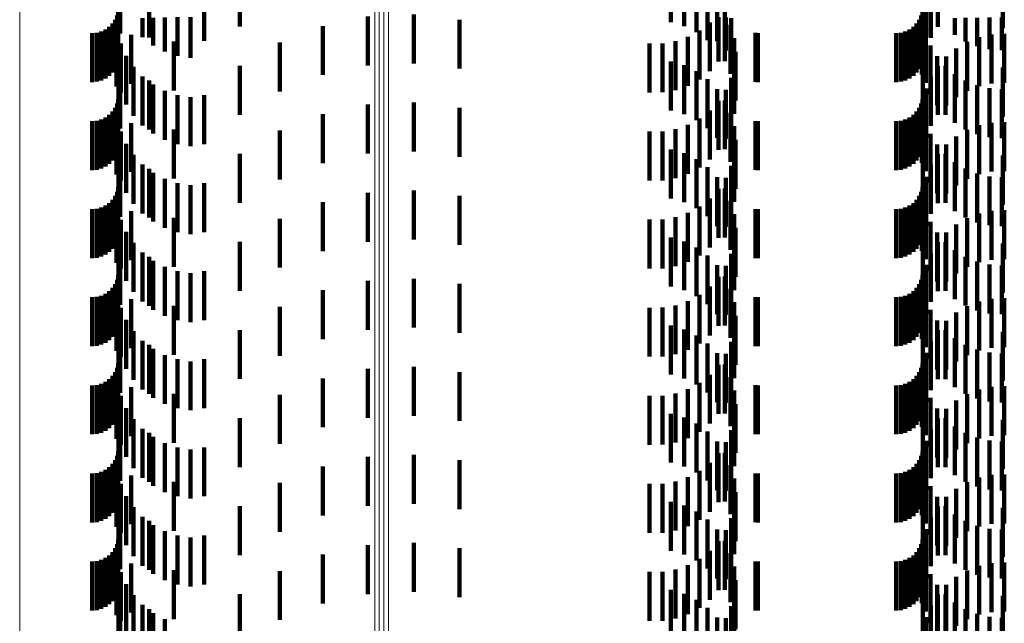
# Model space of a CAD drawing. Units: metres. Extents: x 0 to 11.2, y -0.6 to 0.6.
# Drawn here: x 0.1 to 0.1, y 0 to 0 of the extents above; entities that cross this region are included whole.
import ezdxf

# ---------------------------------------------------------------- set-up
doc = ezdxf.new("R2010")
doc.units = ezdxf.units.M
doc.linetypes.add('AUSGEZOGEN', pattern=[0])
doc.linetypes.add('VERDECKT2_S2', pattern=[0.0018, 0.001, -0.0008])
doc.layers.add('Standard', color=7, linetype='AUSGEZOGEN', lineweight=13)

msp = doc.modelspace()

# ---------------------------------------------------------------- linework, layer by layer
at = {"layer": 'Standard', "color": 253, "linetype": 'VERDECKT2_S2', "lineweight": 140, "transparency": 33554687}
for p, q in [((0.078518, 0.007921), (0.078518, 0.006921)), ((0.069705, 0.007832), (0.069705, 0.006832)), ((0.078787, 0.007843), (0.078787, 0.006843)), ((0.079039, 0.007721), (0.079039, 0.006721)), ((0.083972, 0.007826), (0.083972, 0.006826)), ((0.06726, 0.007547), (0.06726, 0.006688)), ((0.067852, 0.007529), (0.067852, 0.006609)), ((0.079267, 0.007557), (0.079267, 0.006557)), ((0.083833, 0.007605), (0.083833, 0.006605)), ((0.079463, 0.007356), (0.079463, 0.006536)), ((0.083732, 0.007364), (0.083732, 0.006616)), ((0.067194, 0.007058), (0.067194, 0.006058)), ((0.067219, 0.00715), (0.067219, 0.00615)), ((0.067227, 0.00716), (0.067227, 0.00677)), ((0.068977, 0.007233), (0.068977, 0.006542)), ((0.073262, 0.007081), (0.073262, 0.006468)), ((0.079622, 0.007125), (0.079622, 0.006547)), ((0.083634, 0.007058), (0.083634, 0.006058)), ((0.083659, 0.00715), (0.083659, 0.00615)), ((0.083667, 0.007159), (0.083667, 0.006798)), ((0.083669, 0.00711), (0.083669, 0.006628)), ((0.085299, 0.007159), (0.085299, 0.006798)), ((0.0671, 0.006894), (0.0671, 0.005894)), ((0.067154, 0.006972), (0.067154, 0.005972)), ((0.067716, 0.007006), (0.067716, 0.006613)), ((0.067931, 0.007014), (0.067931, 0.006447)), ((0.06817, 0.007019), (0.06817, 0.00632)), ((0.068427, 0.007023), (0.068427, 0.006233)), ((0.068695, 0.007025), (0.068695, 0.006191)), ((0.071399, 0.006844), (0.071399, 0.006479)), ((0.072321, 0.007037), (0.072321, 0.00647)), ((0.074198, 0.006973), (0.074198, 0.006473)), ((0.079312, 0.006919), (0.079312, 0.005919)), ((0.079493, 0.007028), (0.079493, 0.006117)), ((0.079639, 0.007018), (0.079639, 0.006342)), ((0.079738, 0.00687), (0.079738, 0.006558)), ((0.079746, 0.007007), (0.079746, 0.006588)), ((0.08354, 0.006894), (0.08354, 0.005894)), ((0.083594, 0.006972), (0.083594, 0.005972)), ((0.083648, 0.00685), (0.083648, 0.006639)), ((0.084323, 0.007004), (0.084323, 0.006663)), ((0.084542, 0.00701), (0.084542, 0.00653)), ((0.084779, 0.007014), (0.084779, 0.006432)), ((0.085029, 0.007017), (0.085029, 0.006372)), ((0.085284, 0.007018), (0.085284, 0.006353)), ((0.066683, 0.0067), (0.066683, 0.0057)), ((0.066778, 0.006708), (0.066778, 0.005708)), ((0.066869, 0.006733), (0.066869, 0.005733)), ((0.066955, 0.006773), (0.066955, 0.005773)), ((0.067033, 0.006827), (0.067033, 0.005827)), ((0.067206, 0.006748), (0.067206, 0.005748)), ((0.06726, 0.006688), (0.06726, 0.006688)), ((0.067484, 0.006662), (0.067484, 0.006647)), ((0.067484, 0.006647), (0.067484, 0.005662)), ((0.079101, 0.006753), (0.079101, 0.005753)), ((0.080249, 0.006702), (0.080249, 0.005702)), ((0.080293, 0.0067), (0.080293, 0.0057)), ((0.083123, 0.0067), (0.083123, 0.0057)), ((0.083218, 0.006708), (0.083218, 0.005708)), ((0.083309, 0.006733), (0.083309, 0.005733)), ((0.083395, 0.006773), (0.083395, 0.005773)), ((0.083473, 0.006827), (0.083473, 0.005827)), ((0.083729, 0.00668), (0.083729, 0.00568)), ((0.085072, 0.006669), (0.085072, 0.006567)), ((0.085333, 0.006681), (0.085333, 0.006566)), ((0.067184, 0.006607), (0.067184, 0.005607)), ((0.067273, 0.006486), (0.067273, 0.005486)), ((0.067852, 0.006609), (0.067852, 0.006609)), ((0.068354, 0.006526), (0.068354, 0.005526)), ((0.068977, 0.006542), (0.068977, 0.006542)), ((0.070519, 0.006506), (0.070519, 0.006494)), ((0.070519, 0.006494), (0.070519, 0.005506)), ((0.071399, 0.006479), (0.071399, 0.005844)), ((0.072321, 0.00647), (0.072321, 0.006037)), ((0.073262, 0.006468), (0.073262, 0.006081)), ((0.074198, 0.006473), (0.074198, 0.005973)), ((0.07808, 0.006488), (0.07808, 0.005488)), ((0.078348, 0.00649), (0.078348, 0.00549)), ((0.078612, 0.006536), (0.078612, 0.005536)), ((0.078866, 0.006624), (0.078866, 0.005624)), ((0.079463, 0.006536), (0.079463, 0.006536)), ((0.079622, 0.006547), (0.079622, 0.006125)), ((0.079738, 0.006558), (0.079738, 0.00587)), ((0.07981, 0.006599), (0.07981, 0.00657)), ((0.07981, 0.00657), (0.07981, 0.005599)), ((0.083648, 0.006639), (0.083648, 0.00585)), ((0.083669, 0.006628), (0.083669, 0.00611)), ((0.083732, 0.006616), (0.083732, 0.006616)), ((0.083827, 0.006443), (0.083827, 0.005443)), ((0.083833, 0.006605), (0.083833, 0.006605)), ((0.084572, 0.00652), (0.084572, 0.00552)), ((0.084816, 0.006615), (0.084816, 0.006569)), ((0.084816, 0.006569), (0.084816, 0.005615)), ((0.085072, 0.006567), (0.085072, 0.005669)), ((0.085333, 0.006566), (0.085333, 0.005681)), ((0.079834, 0.006319), (0.079834, 0.005319)), ((0.084347, 0.006388), (0.084347, 0.005388)), ((0.067383, 0.006238), (0.067383, 0.005238)), ((0.078518, 0.006121), (0.078518, 0.005121)), ((0.078787, 0.006043), (0.078787, 0.005043)), ((0.079812, 0.006048), (0.079812, 0.005048)), ((0.083961, 0.006225), (0.083961, 0.005225)), ((0.084145, 0.006222), (0.084145, 0.005222)), ((0.067227, 0.00597), (0.067227, 0.00497)), ((0.067532, 0.006011), (0.067532, 0.005011)), ((0.069705, 0.006032), (0.069705, 0.005032)), ((0.079039, 0.005921), (0.079039, 0.004921)), ((0.083667, 0.005998), (0.083667, 0.004998)), ((0.083972, 0.006026), (0.083972, 0.005026)), ((0.084128, 0.00603), (0.084128, 0.00503)), ((0.084323, 0.005863), (0.084323, 0.004863)), ((0.085299, 0.005998), (0.085299, 0.004998)), ((0.06726, 0.005747), (0.06726, 0.004747)), ((0.067716, 0.005813), (0.067716, 0.004813)), ((0.067852, 0.005729), (0.067852, 0.004729)), ((0.067931, 0.005647), (0.067931, 0.004647)), ((0.079267, 0.005757), (0.079267, 0.004757)), ((0.079746, 0.005788), (0.079746, 0.004788)), ((0.083833, 0.005805), (0.083833, 0.004805)), ((0.084542, 0.00573), (0.084542, 0.00473)), ((0.06817, 0.00552), (0.06817, 0.00452)), ((0.079463, 0.005556), (0.079463, 0.004556)), ((0.079639, 0.005542), (0.079639, 0.004542)), ((0.083732, 0.005564), (0.083732, 0.004564)), ((0.084779, 0.005632), (0.084779, 0.004632)), ((0.085029, 0.005572), (0.085029, 0.004572)), ((0.085284, 0.005553), (0.085284, 0.004553)), ((0.067194, 0.005258), (0.067194, 0.004258)), ((0.067219, 0.00535), (0.067219, 0.00435)), ((0.068427, 0.005433), (0.068427, 0.004433)), ((0.068695, 0.005391), (0.068695, 0.004391)), ((0.068977, 0.005433), (0.068977, 0.004433)), ((0.072321, 0.005237), (0.072321, 0.004237)), ((0.073262, 0.005281), (0.073262, 0.004281)), ((0.079493, 0.005317), (0.079493, 0.004317)), ((0.079622, 0.005325), (0.079622, 0.004325)), ((0.083634, 0.005258), (0.083634, 0.004258)), ((0.083659, 0.00535), (0.083659, 0.00435)), ((0.083669, 0.00531), (0.083669, 0.00431)), ((0.0671, 0.005094), (0.0671, 0.004094)), ((0.067154, 0.005172), (0.067154, 0.004172)), ((0.071399, 0.005044), (0.071399, 0.004044)), ((0.074198, 0.005173), (0.074198, 0.004173)), ((0.079312, 0.005119), (0.079312, 0.004119)), ((0.079738, 0.00507), (0.079738, 0.00407)), ((0.08354, 0.005094), (0.08354, 0.004094)), ((0.083594, 0.005172), (0.083594, 0.004172)), ((0.083648, 0.00505), (0.083648, 0.00405)), ((0.066683, 0.0049), (0.066683, 0.0039)), ((0.066778, 0.004908), (0.066778, 0.003908)), ((0.066869, 0.004933), (0.066869, 0.003933)), ((0.066955, 0.004973), (0.066955, 0.003973)), ((0.067033, 0.005027), (0.067033, 0.004027)), ((0.067206, 0.004948), (0.067206, 0.003948)), ((0.067484, 0.004862), (0.067484, 0.003862)), ((0.079101, 0.004953), (0.079101, 0.003953)), ((0.080249, 0.004902), (0.080249, 0.003902)), ((0.080293, 0.0049), (0.080293, 0.0039)), ((0.083123, 0.0049), (0.083123, 0.0039)), ((0.083218, 0.004908), (0.083218, 0.003908)), ((0.083309, 0.004933), (0.083309, 0.003933)), ((0.083395, 0.004973), (0.083395, 0.003973)), ((0.083473, 0.005027), (0.083473, 0.004027)), ((0.083729, 0.00488), (0.083729, 0.00388)), ((0.085072, 0.004869), (0.085072, 0.003869)), ((0.085333, 0.004881), (0.085333, 0.003881)), ((0.067184, 0.004807), (0.067184, 0.003807)), ((0.067273, 0.004686), (0.067273, 0.003686)), ((0.068354, 0.004726), (0.068354, 0.003726)), ((0.070519, 0.004706), (0.070519, 0.003706)), ((0.07808, 0.004688), (0.07808, 0.003688)), ((0.078348, 0.00469), (0.078348, 0.00369)), ((0.078612, 0.004736), (0.078612, 0.003736)), ((0.078866, 0.004824), (0.078866, 0.003824)), ((0.07981, 0.004799), (0.07981, 0.003799)), ((0.083827, 0.004643), (0.083827, 0.003643)), ((0.084572, 0.00472), (0.084572, 0.00372)), ((0.084816, 0.004815), (0.084816, 0.003815)), ((0.067383, 0.004438), (0.067383, 0.003438)), ((0.079834, 0.004519), (0.079834, 0.003519)), ((0.084347, 0.004588), (0.084347, 0.003588)), ((0.069705, 0.004232), (0.069705, 0.003232)), ((0.078518, 0.004321), (0.078518, 0.003321)), ((0.078787, 0.004243), (0.078787, 0.003243)), ((0.079812, 0.004248), (0.079812, 0.003248)), ((0.083961, 0.004425), (0.083961, 0.003425)), ((0.084128, 0.00423), (0.084128, 0.00323)), ((0.084145, 0.004422), (0.084145, 0.003422)), ((0.067227, 0.00417), (0.067227, 0.00317)), ((0.067532, 0.004211), (0.067532, 0.003211)), ((0.079039, 0.004121), (0.079039, 0.003121)), ((0.083667, 0.004198), (0.083667, 0.003198)), ((0.083972, 0.004226), (0.083972, 0.003226)), ((0.084323, 0.004063), (0.084323, 0.003063)), ((0.085299, 0.004198), (0.085299, 0.003198)), ((0.06726, 0.003947), (0.06726, 0.002947)), ((0.067716, 0.004013), (0.067716, 0.003013)), ((0.067852, 0.003929), (0.067852, 0.002929)), ((0.067931, 0.003847), (0.067931, 0.002847)), ((0.079267, 0.003957), (0.079267, 0.002957)), ((0.079746, 0.003988), (0.079746, 0.002988)), ((0.083833, 0.004005), (0.083833, 0.003005)), ((0.084542, 0.00393), (0.084542, 0.00293)), ((0.084779, 0.003832), (0.084779, 0.002832)), ((0.06817, 0.00372), (0.06817, 0.00272)), ((0.068427, 0.003633), (0.068427, 0.002633)), ((0.068977, 0.003633), (0.068977, 0.002633)), ((0.079463, 0.003756), (0.079463, 0.002756)), ((0.079639, 0.003742), (0.079639, 0.002742)), ((0.083732, 0.003764), (0.083732, 0.002764)), ((0.085029, 0.003772), (0.085029, 0.002772)), ((0.085284, 0.003753), (0.085284, 0.002753)), ((0.067194, 0.003458), (0.067194, 0.002458)), ((0.067219, 0.00355), (0.067219, 0.00255)), ((0.068695, 0.003591), (0.068695, 0.002591)), ((0.072321, 0.003437), (0.072321, 0.002437)), ((0.073262, 0.003481), (0.073262, 0.002481)), ((0.079493, 0.003517), (0.079493, 0.002517)), ((0.079622, 0.003525), (0.079622, 0.002525)), ((0.083634, 0.003458), (0.083634, 0.002458)), ((0.083659, 0.00355), (0.083659, 0.00255)), ((0.083669, 0.00351), (0.083669, 0.00251)), ((0.067033, 0.003227), (0.067033, 0.002227)), ((0.0671, 0.003294), (0.0671, 0.002294)), ((0.067154, 0.003372), (0.067154, 0.002372)), ((0.071399, 0.003244), (0.071399, 0.002244)), ((0.074198, 0.003373), (0.074198, 0.002373)), ((0.079312, 0.003319), (0.079312, 0.002319)), ((0.079738, 0.00327), (0.079738, 0.00227)), ((0.083473, 0.003227), (0.083473, 0.002227)), ((0.08354, 0.003294), (0.08354, 0.002294)), ((0.083594, 0.003372), (0.083594, 0.002372)), ((0.083648, 0.00325), (0.083648, 0.00225)), ((0.066683, 0.0031), (0.066683, 0.0021)), ((0.066778, 0.003108), (0.066778, 0.002108)), ((0.066869, 0.003133), (0.066869, 0.002133)), ((0.066955, 0.003173), (0.066955, 0.002173)), ((0.067206, 0.003148), (0.067206, 0.002148)), ((0.067484, 0.003062), (0.067484, 0.002062)), ((0.078866, 0.003024), (0.078866, 0.002024)), ((0.079101, 0.003153), (0.079101, 0.002153)), ((0.080249, 0.003102), (0.080249, 0.002102)), ((0.080293, 0.0031), (0.080293, 0.0021)), ((0.083123, 0.0031), (0.083123, 0.0021)), ((0.083218, 0.003108), (0.083218, 0.002108)), ((0.083309, 0.003133), (0.083309, 0.002133)), ((0.083395, 0.003173), (0.083395, 0.002173)), ((0.083729, 0.00308), (0.083729, 0.00208)), ((0.085072, 0.003069), (0.085072, 0.002069)), ((0.085333, 0.003081), (0.085333, 0.002081)), ((0.067184, 0.003007), (0.067184, 0.002007)), ((0.067273, 0.002886), (0.067273, 0.001886)), ((0.068354, 0.002926), (0.068354, 0.001926)), ((0.070519, 0.002906), (0.070519, 0.001906)), ((0.07808, 0.002888), (0.07808, 0.001888)), ((0.078348, 0.00289), (0.078348, 0.00189)), ((0.078612, 0.002936), (0.078612, 0.001936)), ((0.07981, 0.002999), (0.07981, 0.001999)), ((0.083827, 0.002843), (0.083827, 0.001843)), ((0.084572, 0.00292), (0.084572, 0.00192)), ((0.084816, 0.003015), (0.084816, 0.002015)), ((0.067383, 0.002638), (0.067383, 0.001638)), ((0.079834, 0.002719), (0.079834, 0.001719)), ((0.083961, 0.002625), (0.083961, 0.001625)), ((0.084145, 0.002622), (0.084145, 0.001622)), ((0.084347, 0.002788), (0.084347, 0.001788)), ((0.069705, 0.002432), (0.069705, 0.001432)), ((0.078518, 0.002521), (0.078518, 0.001521)), ((0.078787, 0.002443), (0.078787, 0.001443)), ((0.079812, 0.002448), (0.079812, 0.001448)), ((0.083972, 0.002426), (0.083972, 0.001426)), ((0.084128, 0.00243), (0.084128, 0.00143)), ((0.067227, 0.00237), (0.067227, 0.00137)), ((0.067532, 0.002411), (0.067532, 0.001411)), ((0.079039, 0.002321), (0.079039, 0.001321)), ((0.083667, 0.002398), (0.083667, 0.001398)), ((0.084323, 0.002263), (0.084323, 0.001263)), ((0.085299, 0.002398), (0.085299, 0.001398)), ((0.06726, 0.002147), (0.06726, 0.001147)), ((0.067716, 0.002213), (0.067716, 0.001213)), ((0.067852, 0.002129), (0.067852, 0.001129)), ((0.067931, 0.002047), (0.067931, 0.001047)), ((0.079267, 0.002157), (0.079267, 0.001157)), ((0.079746, 0.002188), (0.079746, 0.001188)), ((0.083833, 0.002205), (0.083833, 0.001205)), ((0.084542, 0.00213), (0.084542, 0.00113)), ((0.084779, 0.002032), (0.084779, 0.001032)), ((0.06817, 0.00192), (0.06817, 0.00092)), ((0.068427, 0.001833), (0.068427, 0.000833)), ((0.068977, 0.001833), (0.068977, 0.000833)), ((0.079463, 0.001956), (0.079463, 0.000956)), ((0.079639, 0.001942), (0.079639, 0.000942)), ((0.083732, 0.001964), (0.083732, 0.000964)), ((0.085029, 0.001972), (0.085029, 0.000972)), ((0.085284, 0.001953), (0.085284, 0.000953)), ((0.067194, 0.001658), (0.067194, 0.000658)), ((0.067219, 0.00175), (0.067219, 0.00075)), ((0.068695, 0.001791), (0.068695, 0.000791)), ((0.072321, 0.001637), (0.072321, 0.000637)), ((0.073262, 0.001681), (0.073262, 0.000681)), ((0.079493, 0.001717), (0.079493, 0.000717)), ((0.079622, 0.001725), (0.079622, 0.000725)), ((0.083634, 0.001658), (0.083634, 0.000658)), ((0.083659, 0.00175), (0.083659, 0.00075)), ((0.083669, 0.00171), (0.083669, 0.00071)), ((0.067033, 0.001427), (0.067033, 0.000427)), ((0.0671, 0.001494), (0.0671, 0.000494)), ((0.067154, 0.001572), (0.067154, 0.000572)), ((0.071399, 0.001444), (0.071399, 0.000444)), ((0.074198, 0.001573), (0.074198, 0.000573)), ((0.079312, 0.001519), (0.079312, 0.000519)), ((0.079738, 0.00147), (0.079738, 0.00047)), ((0.083473, 0.001427), (0.083473, 0.000427)), ((0.08354, 0.001494), (0.08354, 0.000494)), ((0.083594, 0.001572), (0.083594, 0.000572)), ((0.083648, 0.00145), (0.083648, 0.00045)), ((0.066683, 0.0013), (0.066683, 0.0003)), ((0.066778, 0.001308), (0.066778, 0.000308)), ((0.066869, 0.001333), (0.066869, 0.000333)), ((0.066955, 0.001373), (0.066955, 0.000373)), ((0.067206, 0.001348), (0.067206, 0.000348)), ((0.067484, 0.001262), (0.067484, 0.000262)), ((0.078866, 0.001224), (0.078866, 0.000224)), ((0.079101, 0.001353), (0.079101, 0.000353)), ((0.080249, 0.001302), (0.080249, 0.000302)), ((0.080293, 0.0013), (0.080293, 0.0003)), ((0.083123, 0.0013), (0.083123, 0.0003)), ((0.083218, 0.001308), (0.083218, 0.000308)), ((0.083309, 0.001333), (0.083309, 0.000333)), ((0.083395, 0.001373), (0.083395, 0.000373)), ((0.083729, 0.00128), (0.083729, 0.00028)), ((0.084816, 0.001214), (0.084816, 0.000214)), ((0.085072, 0.001269), (0.085072, 0.000269)), ((0.085333, 0.001281), (0.085333, 0.000281)), ((0.067184, 0.001207), (0.067184, 0.000207)), ((0.067273, 0.001086), (0.067273, 0.000086)), ((0.068354, 0.001126), (0.068354, 0.000126)), ((0.070519, 0.001106), (0.070519, 0.000106)), ((0.07808, 0.001088), (0.07808, 0.000088)), ((0.078348, 0.00109), (0.078348, 0.00009)), ((0.078612, 0.001136), (0.078612, 0.000136)), ((0.07981, 0.001199), (0.07981, 0.000199)), ((0.083827, 0.001043), (0.083827, 0.000043)), ((0.084572, 0.00112), (0.084572, 0.00012)), ((0.067383, 0.000838), (0.067383, -0.000162)), ((0.079834, 0.000919), (0.079834, -0.000081)), ((0.083961, 0.000825), (0.083961, -0.000175)), ((0.084145, 0.000822), (0.084145, -0.000178)), ((0.084347, 0.000988), (0.084347, -0.000012)), ((0.067532, 0.000611), (0.067532, -0.000389)), ((0.069705, 0.000632), (0.069705, -0.000368)), ((0.078518, 0.000721), (0.078518, -0.000279)), ((0.078787, 0.000643), (0.078787, -0.000357)), ((0.079812, 0.000648), (0.079812, -0.000352)), ((0.083972, 0.000626), (0.083972, -0.000374)), ((0.084128, 0.00063), (0.084128, -0.00037)), ((0.067227, 0.00057), (0.067227, -0.00043)), ((0.067716, 0.000413), (0.067716, -0.000587)), ((0.079039, 0.000521), (0.079039, -0.000479)), ((0.083667, 0.000598), (0.083667, -0.000402)), ((0.083833, 0.000405), (0.083833, -0.000595)), ((0.084323, 0.000463), (0.084323, -0.000537)), ((0.085299, 0.000598), (0.085299, -0.000402)), ((0.06726, 0.000347), (0.06726, -0.000653)), ((0.067852, 0.000329), (0.067852, -0.000671)), ((0.067931, 0.000247), (0.067931, -0.000753)), ((0.079267, 0.000357), (0.079267, -0.000643)), ((0.079746, 0.000388), (0.079746, -0.000612)), ((0.084542, 0.00033), (0.084542, -0.00067)), ((0.084779, 0.000232), (0.084779, -0.000768)), ((0.06817, 0.00012), (0.06817, -0.00088)), ((0.068427, 0.000033), (0.068427, -0.000967)), ((0.068977, 0.000033), (0.068977, -0.000967)), ((0.079463, 0.000156), (0.079463, -0.000844)), ((0.079639, 0.000142), (0.079639, -0.000858)), ((0.083732, 0.000164), (0.083732, -0.000836)), ((0.085029, 0.000172), (0.085029, -0.000828)), ((0.085284, 0.000153), (0.085284, -0.000847)), ((0.067194, -0.000142), (0.067194, -0.001142)), ((0.067219, -0.00005), (0.067219, -0.00105)), ((0.068695, -0.000009), (0.068695, -0.001009)), ((0.072321, -0.000163), (0.072321, -0.001163)), ((0.073262, -0.000119), (0.073262, -0.001119)), ((0.079493, -0.000083), (0.079493, -0.001083)), ((0.079622, -0.000075), (0.079622, -0.001075)), ((0.083634, -0.000142), (0.083634, -0.001142)), ((0.083659, -0.00005), (0.083659, -0.00105)), ((0.083669, -0.00009), (0.083669, -0.00109)), ((0.067033, -0.000373), (0.067033, -0.001373)), ((0.0671, -0.000306), (0.0671, -0.001306)), ((0.067154, -0.000228), (0.067154, -0.001228)), ((0.071399, -0.000356), (0.071399, -0.001356)), ((0.074198, -0.000227), (0.074198, -0.001227)), ((0.079312, -0.000281), (0.079312, -0.001281)), ((0.079738, -0.00033), (0.079738, -0.00133)), ((0.083473, -0.000373), (0.083473, -0.001373)), ((0.08354, -0.000306), (0.08354, -0.001306)), ((0.083594, -0.000228), (0.083594, -0.001228)), ((0.083648, -0.00035), (0.083648, -0.00135)), ((0.066683, -0.0005), (0.066683, -0.0015)), ((0.066778, -0.000492), (0.066778, -0.001492)), ((0.066869, -0.000467), (0.066869, -0.001467)), ((0.066955, -0.000427), (0.066955, -0.001427)), ((0.067184, -0.000593), (0.067184, -0.001593)), ((0.067206, -0.000452), (0.067206, -0.001452)), ((0.067484, -0.000538), (0.067484, -0.001538)), ((0.078866, -0.000576), (0.078866, -0.001576)), ((0.079101, -0.000447), (0.079101, -0.001447)), ((0.07981, -0.000601), (0.07981, -0.001601)), ((0.080249, -0.000498), (0.080249, -0.001498)), ((0.080293, -0.0005), (0.080293, -0.0015)), ((0.083123, -0.0005), (0.083123, -0.0015)), ((0.083218, -0.000492), (0.083218, -0.001492)), ((0.083309, -0.000467), (0.083309, -0.001467)), ((0.083395, -0.000427), (0.083395, -0.001427)), ((0.083729, -0.00052), (0.083729, -0.00152)), ((0.084816, -0.000586), (0.084816, -0.001586)), ((0.085072, -0.000531), (0.085072, -0.001531)), ((0.085333, -0.000519), (0.085333, -0.001519)), ((0.067273, -0.000714), (0.067273, -0.001714)), ((0.068354, -0.000674), (0.068354, -0.001674)), ((0.070519, -0.000694), (0.070519, -0.001694)), ((0.07808, -0.000712), (0.07808, -0.001712)), ((0.078348, -0.00071), (0.078348, -0.00171)), ((0.078612, -0.000664), (0.078612, -0.001664)), ((0.083827, -0.000757), (0.083827, -0.001757)), ((0.084572, -0.00068), (0.084572, -0.00168)), ((0.067383, -0.000962), (0.067383, -0.001962)), ((0.079834, -0.000881), (0.079834, -0.001881)), ((0.083961, -0.000975), (0.083961, -0.001975)), ((0.084145, -0.000978), (0.084145, -0.001978)), ((0.084347, -0.000812), (0.084347, -0.001812)), ((0.067532, -0.001189), (0.067532, -0.002189)), ((0.069705, -0.001168), (0.069705, -0.002168)), ((0.078518, -0.001079), (0.078518, -0.002079)), ((0.078787, -0.001157), (0.078787, -0.002157)), ((0.079812, -0.001152), (0.079812, -0.002152)), ((0.083667, -0.001202), (0.083667, -0.002202)), ((0.083972, -0.001174), (0.083972, -0.002174)), ((0.084128, -0.00117), (0.084128, -0.00217)), ((0.085299, -0.001202), (0.085299, -0.002202)), ((0.067227, -0.00123), (0.067227, -0.00223)), ((0.067716, -0.001387), (0.067716, -0.002387)), ((0.079039, -0.001279), (0.079039, -0.002279)), ((0.083833, -0.001395), (0.083833, -0.002395)), ((0.084323, -0.001337), (0.084323, -0.002337)), ((0.06726, -0.001453), (0.06726, -0.002453)), ((0.067852, -0.001471), (0.067852, -0.002471)), ((0.067931, -0.001553), (0.067931, -0.002553)), ((0.079267, -0.001443), (0.079267, -0.002443)), ((0.079746, -0.001412), (0.079746, -0.002412)), ((0.084542, -0.00147), (0.084542, -0.00247)), ((0.084779, -0.001568), (0.084779, -0.002568)), ((0.06817, -0.00168), (0.06817, -0.00268)), ((0.068427, -0.001767), (0.068427, -0.002767)), ((0.068695, -0.001809), (0.068695, -0.002809)), ((0.068977, -0.001767), (0.068977, -0.002767)), ((0.079463, -0.001644), (0.079463, -0.002644)), ((0.079639, -0.001658), (0.079639, -0.002658)), ((0.083732, -0.001636), (0.083732, -0.002636)), ((0.085029, -0.001628), (0.085029, -0.002628)), ((0.085284, -0.001647), (0.085284, -0.002647)), ((0.067194, -0.001942), (0.067194, -0.002942)), ((0.067219, -0.00185), (0.067219, -0.00285)), ((0.072321, -0.001963), (0.072321, -0.002963)), ((0.073262, -0.001919), (0.073262, -0.002919)), ((0.079493, -0.001883), (0.079493, -0.002883)), ((0.079622, -0.001875), (0.079622, -0.002875)), ((0.083634, -0.001942), (0.083634, -0.002942)), ((0.083659, -0.00185), (0.083659, -0.00285)), ((0.083669, -0.00189), (0.083669, -0.00289)), ((0.067033, -0.002173), (0.067033, -0.003173)), ((0.0671, -0.002106), (0.0671, -0.003106)), ((0.067154, -0.002028), (0.067154, -0.003028)), ((0.071399, -0.002156), (0.071399, -0.003156)), ((0.074198, -0.002027), (0.074198, -0.003027)), ((0.079312, -0.002081), (0.079312, -0.003081)), ((0.079738, -0.00213), (0.079738, -0.00313)), ((0.083473, -0.002173), (0.083473, -0.003173)), ((0.08354, -0.002106), (0.08354, -0.003106)), ((0.083594, -0.002028), (0.083594, -0.003028)), ((0.083648, -0.00215), (0.083648, -0.00315)), ((0.066683, -0.0023), (0.066683, -0.0033)), ((0.066778, -0.002292), (0.066778, -0.003292)), ((0.066869, -0.002267), (0.066869, -0.003267)), ((0.066955, -0.002227), (0.066955, -0.003227)), ((0.067184, -0.002393), (0.067184, -0.003393)), ((0.067206, -0.002252), (0.067206, -0.003252)), ((0.067484, -0.002338), (0.067484, -0.003338)), ((0.078866, -0.002376), (0.078866, -0.003376)), ((0.079101, -0.002247), (0.079101, -0.003247)), ((0.07981, -0.002401), (0.07981, -0.003401)), ((0.080249, -0.002298), (0.080249, -0.003298)), ((0.080293, -0.0023), (0.080293, -0.0033)), ((0.083123, -0.0023), (0.083123, -0.0033)), ((0.083218, -0.002292), (0.083218, -0.003292)), ((0.083309, -0.002267), (0.083309, -0.003267)), ((0.083395, -0.002227), (0.083395, -0.003227)), ((0.083729, -0.00232), (0.083729, -0.00332)), ((0.084816, -0.002385), (0.084816, -0.003385)), ((0.085072, -0.002331), (0.085072, -0.003331)), ((0.085333, -0.002319), (0.085333, -0.003319)), ((0.067273, -0.002514), (0.067273, -0.003514)), ((0.068354, -0.002474), (0.068354, -0.003474)), ((0.070519, -0.002494), (0.070519, -0.003494)), ((0.07808, -0.002512), (0.07808, -0.003512)), ((0.078348, -0.00251), (0.078348, -0.00351)), ((0.078612, -0.002464), (0.078612, -0.003464)), ((0.083827, -0.002557), (0.083827, -0.003557)), ((0.084347, -0.002612), (0.084347, -0.003612)), ((0.084572, -0.00248), (0.084572, -0.00348)), ((0.067383, -0.002762), (0.067383, -0.003762)), ((0.079834, -0.002681), (0.079834, -0.003681)), ((0.083961, -0.002775), (0.083961, -0.003775)), ((0.084145, -0.002778), (0.084145, -0.003778)), ((0.067532, -0.002989), (0.067532, -0.003989)), ((0.069705, -0.002968), (0.069705, -0.003968)), ((0.078518, -0.002879), (0.078518, -0.003879)), ((0.078787, -0.002957), (0.078787, -0.003957)), ((0.079812, -0.002952), (0.079812, -0.003952)), ((0.083667, -0.003002), (0.083667, -0.004002)), ((0.083972, -0.002974), (0.083972, -0.003974)), ((0.084128, -0.00297), (0.084128, -0.00397)), ((0.085299, -0.003002), (0.085299, -0.004002)), ((0.067227, -0.00303), (0.067227, -0.00403)), ((0.067716, -0.003187), (0.067716, -0.004187)), ((0.079039, -0.003079), (0.079039, -0.004079)), ((0.079746, -0.003212), (0.079746, -0.004212)), ((0.083833, -0.003195), (0.083833, -0.004195)), ((0.084323, -0.003137), (0.084323, -0.004137)), ((0.06726, -0.003253), (0.06726, -0.004253)), ((0.067852, -0.003271), (0.067852, -0.004271)), ((0.067931, -0.003353), (0.067931, -0.004353)), ((0.079267, -0.003243), (0.079267, -0.004243)), ((0.084542, -0.00327), (0.084542, -0.00427)), ((0.084779, -0.003368), (0.084779, -0.004368)), ((0.06817, -0.00348), (0.06817, -0.00448)), ((0.068427, -0.003567), (0.068427, -0.004567)), ((0.068695, -0.003609), (0.068695, -0.004609)), ((0.068977, -0.003567), (0.068977, -0.004567)), ((0.079463, -0.003444), (0.079463, -0.004444)), ((0.079639, -0.003458), (0.079639, -0.004458)), ((0.083732, -0.003436), (0.083732, -0.004436)), ((0.085029, -0.003428), (0.085029, -0.004428)), ((0.085284, -0.003447), (0.085284, -0.004447)), ((0.067194, -0.003742), (0.067194, -0.004742)), ((0.067219, -0.00365), (0.067219, -0.00465)), ((0.072321, -0.003763), (0.072321, -0.004763)), ((0.073262, -0.003719), (0.073262, -0.004719)), ((0.079493, -0.003683), (0.079493, -0.004683)), ((0.079622, -0.003675), (0.079622, -0.004675)), ((0.083634, -0.003742), (0.083634, -0.004742)), ((0.083659, -0.00365), (0.083659, -0.00465)), ((0.083669, -0.00369), (0.083669, -0.00469)), ((0.067033, -0.003973), (0.067033, -0.004973)), ((0.0671, -0.003906), (0.0671, -0.004906)), ((0.067154, -0.003828), (0.067154, -0.004828)), ((0.071399, -0.003956), (0.071399, -0.004956)), ((0.074198, -0.003827), (0.074198, -0.004827)), ((0.079312, -0.003881), (0.079312, -0.004881)), ((0.079738, -0.00393), (0.079738, -0.00493)), ((0.083473, -0.003973), (0.083473, -0.004973)), ((0.08354, -0.003906), (0.08354, -0.004906)), ((0.083594, -0.003828), (0.083594, -0.004828)), ((0.083648, -0.00395), (0.083648, -0.00495)), ((0.066683, -0.0041), (0.066683, -0.0051)), ((0.066778, -0.004092), (0.066778, -0.005092)), ((0.066869, -0.004067), (0.066869, -0.005067)), ((0.066955, -0.004027), (0.066955, -0.005027)), ((0.067184, -0.004193), (0.067184, -0.005193)), ((0.067206, -0.004052), (0.067206, -0.005052)), ((0.067484, -0.004138), (0.067484, -0.005138)), ((0.078866, -0.004176), (0.078866, -0.005176)), ((0.079101, -0.004047), (0.079101, -0.005047)), ((0.07981, -0.004201), (0.07981, -0.005201)), ((0.080249, -0.004098), (0.080249, -0.005098)), ((0.080293, -0.0041), (0.080293, -0.0051)), ((0.083123, -0.0041), (0.083123, -0.0051)), ((0.083218, -0.004092), (0.083218, -0.005092)), ((0.083309, -0.004067), (0.083309, -0.005067)), ((0.083395, -0.004027), (0.083395, -0.005027)), ((0.083729, -0.00412), (0.083729, -0.00512)), ((0.084816, -0.004185), (0.084816, -0.005185)), ((0.085072, -0.004131), (0.085072, -0.005131)), ((0.085333, -0.004119), (0.085333, -0.005119)), ((0.067273, -0.004314), (0.067273, -0.005314)), ((0.068354, -0.004274), (0.068354, -0.005274)), ((0.070519, -0.004294), (0.070519, -0.005294)), ((0.07808, -0.004312), (0.07808, -0.005312)), ((0.078348, -0.00431), (0.078348, -0.00531)), ((0.078612, -0.004264), (0.078612, -0.005264)), ((0.083827, -0.004357), (0.083827, -0.005357)), ((0.084347, -0.004412), (0.084347, -0.005412)), ((0.084572, -0.00428), (0.084572, -0.00528)), ((0.067383, -0.004562), (0.067383, -0.005562)), ((0.079834, -0.004481), (0.079834, -0.005481)), ((0.083961, -0.004575), (0.083961, -0.005575)), ((0.084145, -0.004578), (0.084145, -0.005578)), ((0.067227, -0.004831), (0.067227, -0.005831)), ((0.067532, -0.004789), (0.067532, -0.005789)), ((0.069705, -0.004768), (0.069705, -0.005768)), ((0.078518, -0.004679), (0.078518, -0.005679)), ((0.078787, -0.004757), (0.078787, -0.005757)), ((0.079812, -0.004752), (0.079812, -0.005752)), ((0.083667, -0.004802), (0.083667, -0.005802)), ((0.083972, -0.004774), (0.083972, -0.005774)), ((0.084128, -0.00477), (0.084128, -0.00577)), ((0.085299, -0.004802), (0.085299, -0.005802)), ((0.067716, -0.004987), (0.067716, -0.005987)), ((0.079039, -0.004879), (0.079039, -0.005879)), ((0.079746, -0.005012), (0.079746, -0.006012)), ((0.083833, -0.004995), (0.083833, -0.005995)), ((0.084323, -0.004937), (0.084323, -0.005937)), ((0.06726, -0.005053), (0.06726, -0.006053)), ((0.067852, -0.005071), (0.067852, -0.006071)), ((0.067931, -0.005153), (0.067931, -0.006153)), ((0.079267, -0.005043), (0.079267, -0.006043)), ((0.084542, -0.00507), (0.084542, -0.00607)), ((0.084779, -0.005168), (0.084779, -0.006168)), ((0.085029, -0.005228), (0.085029, -0.006228)), ((0.06817, -0.00528), (0.06817, -0.00628)), ((0.079463, -0.005244), (0.079463, -0.006244)), ((0.079639, -0.005258), (0.079639, -0.006258)), ((0.083732, -0.005236), (0.083732, -0.006236)), ((0.085284, -0.005247), (0.085284, -0.006247))]:
    msp.add_line(p, q, dxfattribs=at)
at = {"layer": 'Standard', "color": 7, "linetype": 'AUSGEZOGEN', "lineweight": 13, "transparency": 33554687}
for points in [[(0.065204, 0.031), (0.065204, 0.006145), (0.065204, -0.019097), (0.065204, -0.044655), (0.065204, -0.057528), (0.065204, -0.07045), (0.065204, -0.083411), (0.065204, -0.096399), (0.065204, -0.109403), (0.065204, -0.12241), (0.065204, -0.135408), (0.065204, -0.148386), (0.065204, -0.161329), (0.065204, -0.174225), (0.065204, -0.187061), (0.065204, -0.199823), (0.065204, -0.212498)], [(0.072465, 0.031), (0.072465, 0.006193), (0.072465, -0.019), (0.072465, -0.044508), (0.072465, -0.057357), (0.072465, -0.070254), (0.072465, -0.08319), (0.072465, -0.096153), (0.072465, -0.109131), (0.072465, -0.122113), (0.072465, -0.135086), (0.072465, -0.148039), (0.072465, -0.160957), (0.072465, -0.173828), (0.072465, -0.186639), (0.072465, -0.199376), (0.072465, -0.212027)], [(0.072555, 0.031), (0.072555, 0.006192), (0.072555, -0.019002), (0.072555, -0.044511), (0.072555, -0.05736), (0.072555, -0.070258), (0.072555, -0.083194), (0.072555, -0.096158), (0.072555, -0.109137), (0.072555, -0.122119), (0.072555, -0.135093), (0.072555, -0.148046), (0.072555, -0.160964), (0.072555, -0.173836), (0.072555, -0.186648), (0.072555, -0.199386), (0.072555, -0.212036)], [(0.072649, 0.031), (0.072649, 0.006192), (0.072649, -0.019002), (0.072649, -0.044512), (0.072649, -0.057361), (0.072649, -0.070259), (0.072649, -0.083196), (0.072649, -0.096159), (0.072649, -0.109138), (0.072649, -0.122121), (0.072649, -0.135095), (0.072649, -0.148048), (0.072649, -0.160966), (0.072649, -0.173838), (0.072649, -0.18665), (0.072649, -0.199388), (0.072649, -0.212039)], [(0.072741, 0.031), (0.072741, 0.006192), (0.072741, -0.019002), (0.072741, -0.044511), (0.072741, -0.05736), (0.072741, -0.070258), (0.072741, -0.083194), (0.072741, -0.096157), (0.072741, -0.109136), (0.072741, -0.122118), (0.072741, -0.135092), (0.072741, -0.148044), (0.072741, -0.160963), (0.072741, -0.173835), (0.072741, -0.186646), (0.072741, -0.199384), (0.072741, -0.212035)]]:
    msp.add_lwpolyline(points, dxfattribs=at)

doc.saveas('drawing.dxf')
